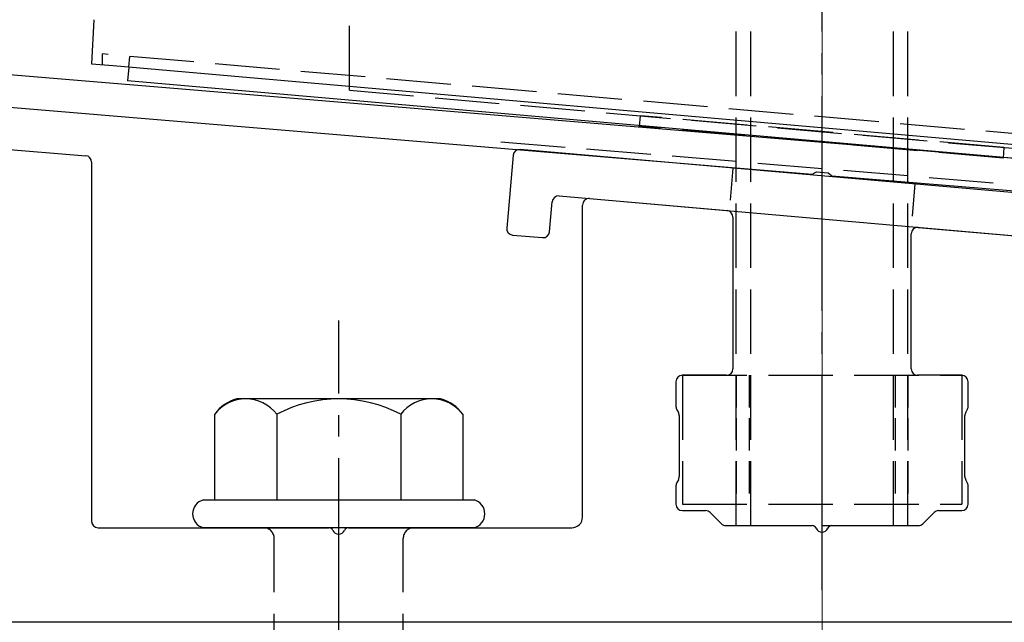
# Model space of a CAD drawing. Extents: x 0 to 1750, y 0 to 2615.
# Drawn here: x 754 to 799, y 953 to 981 of the extents above; entities that cross this region are included whole.
import ezdxf

# ---------------------------------------------------------------- set-up
doc = ezdxf.new("R2010")
doc.units = 0
doc.linetypes.add('YCENTER_1', pattern=[13, 10, -1, 1, -1])
doc.linetypes.add('YHIDDEN_1', pattern=[4, 3, -1])
for name, color, linetype, lineweight in [('YKK_11', 7, 'CONTINUOUS', 30), ('YKK_13', 4, 'CONTINUOUS', 30), ('YSS_K', 3, 'CONTINUOUS', 13)]:
    doc.layers.add(name, color=color, linetype=linetype, lineweight=lineweight)

msp = doc.modelspace()

# ---------------------------------------------------------------- linework, layer by layer
at = {"layer": 'YKK_11', "linetype": 'ByBlock', "lineweight": -2, "ltscale": 0.5}
for p, q in [((889.166, 967.152), (726.646, 980.696)), ((726.522, 979.201), (790.543, 973.866)), ((790.543, 973.866), (790.736, 973.97)), ((790.736, 973.97), (791.284, 973.924)), ((791.284, 973.924), (791.457, 973.79)), ((791.457, 973.79), (889.4, 965.628))]:
    msp.add_line(p, q, dxfattribs=at)
at = {"layer": 'YKK_13', "linetype": 'YCENTER_1'}
for p, q in [((791, 954.499), (791, 1045.499)), ((768.5, 898.645), (768.5, 967.044))]:
    msp.add_line(p, q, dxfattribs=at)
at = {"layer": 'YKK_13', "linetype": 'YHIDDEN_1'}
for p, q in [((787, 957.499), (787, 1042.499)), ((787.68, 957.499), (787.68, 1042.499)), ((794.32, 957.499), (794.32, 1042.499)), ((795, 957.499), (795, 1042.499)), ((769, 977.765), (769, 1020.265)), ((757.498, 978.956), (757.498, 979.456)), ((829.502, 973.156), (757.498, 979.456)), ((758.729, 978.848), (758.772, 979.344)), ((769, 977.765), (813, 973.916)), ((782.532, 976.581), (782.489, 976.083)), ((799.468, 975.099), (782.532, 976.581)), ((799.424, 974.601), (782.489, 976.083)), ((776.052, 975.372), (805.948, 972.881)), ((799.468, 975.099), (799.424, 974.601)), ((784.5, 964.499), (784.5, 958.499)), ((784.5, 964.499), (797.5, 964.499)), ((797.5, 964.499), (797.5, 958.499)), ((784.5, 958.499), (797.5, 958.499)), ((787, 957.499), (795, 957.499)), ((765.5, 942.399), (765.5, 956.899)), ((771.5, 942.399), (771.5, 956.899))]:
    msp.add_line(p, q, dxfattribs=at)
at = {"layer": 'YKK_13'}
for p, q in [((757.108, 981.052), (757, 978.999)), ((757, 978.999), (757.999, 978.912)), ((757.999, 978.912), (829.001, 972.7)), ((758.729, 978.848), (758.673, 978.209)), ((829.403, 972.021), (758.673, 978.209)), ((721.065, 977.631), (756.724, 974.722)), ((805.233, 972.537), (776.941, 975.013)), ((776.616, 974.74), (776.32, 971.353)), ((757, 974.423), (757, 957.699)), ((778.759, 972.846), (803.066, 970.719)), ((780.176, 972.722), (786.576, 972.162)), ((778.312, 971.178), (778.434, 972.573)), ((779.85, 957.899), (779.85, 972.423)), ((786.85, 971.863), (786.85, 964.799)), ((795.476, 971.383), (801.876, 970.823)), ((776.593, 971.028), (777.987, 970.906)), ((795.15, 964.799), (795.15, 971.084)), ((786.55, 964.499), (784.5, 964.499)), ((797.5, 964.499), (795.45, 964.499)), ((784.2, 964.199), (784.2, 963.04)), ((797.8, 963.04), (797.8, 964.199)), ((784.24, 962.89), (784.31, 962.769)), ((784.35, 962.619), (784.35, 959.78)), ((797.65, 959.78), (797.65, 962.619)), ((797.69, 962.769), (797.76, 962.89)), ((784.2, 959.359), (784.2, 958.499)), ((784.31, 959.63), (784.24, 959.509)), ((797.76, 959.509), (797.69, 959.63)), ((797.8, 958.499), (797.8, 959.359)), ((784.5, 958.199), (785.576, 958.199)), ((785.788, 958.112), (786.312, 957.587)), ((795.688, 957.587), (796.212, 958.112)), ((796.424, 958.199), (797.5, 958.199)), ((786.524, 957.499), (790.542, 957.499)), ((791.458, 957.499), (795.476, 957.499)), ((757.3, 957.399), (768.042, 957.399)), ((768.958, 957.399), (779.35, 957.399)), ((827.9, 952.999), (752.8, 952.999))]:
    msp.add_line(p, q, dxfattribs=at)
at = {"layer": 'YKK_13', "linetype": 'YHIDDEN_1', "ltscale": 0.5}
for p, q in [((786.853, 974.145), (786.679, 972.153)), ((795.321, 973.405), (795.147, 971.412)), ((787, 964.499), (787, 958.499)), ((787.6, 964.499), (787.6, 958.499)), ((794.4, 964.499), (794.4, 958.499)), ((795, 964.499), (795, 958.499))]:
    msp.add_line(p, q, dxfattribs=at)
at = {"layer": 'YKK_13', "ltscale": 2}
for p, q in [((773.234, 963.399), (763.766, 963.399)), ((762.726, 962.682), (762.726, 958.699)), ((765.613, 962.682), (765.613, 958.699)), ((771.387, 962.682), (771.387, 958.699)), ((774.274, 962.682), (774.274, 958.699)), ((762.2, 958.699), (774.8, 958.699)), ((774.8, 957.399), (762.2, 957.399))]:
    msp.add_line(p, q, dxfattribs=at)
at = {"layer": 'YKK_13'}
for centre, radius, start, end in [((776.915, 974.714), 0.3, 85, 175), ((756.7, 974.423), 0.3, 0, 85.3358), ((778.733, 972.547), 0.3, 85, 175), ((780.15, 972.423), 0.3, 85, 180), ((786.55, 971.863), 0.3, 0, 85), ((776.619, 971.327), 0.3, 175, 265), ((795.45, 971.084), 0.3, 85, 180), ((778.013, 971.205), 0.3, 265, 355), ((784.5, 964.199), 0.3, 90, 180), ((786.55, 964.799), 0.3, 270, 360), ((795.45, 964.799), 0.3, 180, 270), ((797.5, 964.199), 0.3, 360, 90), ((784.5, 963.04), 0.3, 180, 210), ((797.5, 963.04), 0.3, 330, 0), ((784.05, 962.619), 0.3, 0, 30), ((797.95, 962.619), 0.3, 150, 180), ((784.05, 959.78), 0.3, 330, 360), ((797.95, 959.78), 0.3, 180, 210), ((784.5, 959.359), 0.3, 150, 180), ((797.5, 959.359), 0.3, 360, 30), ((762.372, 958.049), 0.673, 104.8628, 255.1372), ((774.628, 958.049), 0.673, 284.8628, 75.1372), ((784.5, 958.499), 0.3, 180, 270), ((797.5, 958.499), 0.3, 270, 0), ((785.576, 957.899), 0.3, 45, 90), ((796.424, 957.899), 0.3, 90, 135), ((757.3, 957.699), 0.3, 180, 270), ((779.35, 957.899), 0.5, 270, 0), ((786.524, 957.799), 0.3, 225, 270), ((790.542, 957.299), 0.2, 23.5782, 90), ((791.458, 957.299), 0.2, 90, 156.4218), ((795.476, 957.799), 0.3, 270, 315), ((768.042, 957.199), 0.2, 23.5782, 90), ((768.5, 957.399), 0.3, 203.5782, 336.4218), ((768.958, 957.199), 0.2, 90, 156.4218), ((791, 957.499), 0.3, 203.5782, 336.4218)]:
    msp.add_arc(centre, radius, start, end, dxfattribs=at)
at = {"layer": 'YKK_13', "ltscale": 2}
for centre, radius, start, end in [((764.193, 961.668), 1.783, 103.8788, 145.3491), ((764.17, 961.589), 1.811, 37.1495, 142.8505), ((768.5, 957.232), 6.168, 62.0919, 117.9081), ((772.83, 961.589), 1.811, 37.1495, 142.8505), ((772.807, 961.668), 1.783, 34.6509, 76.1212)]:
    msp.add_arc(centre, radius, start, end, dxfattribs=at)
at = {"layer": 'YKK_13', "linetype": 'YHIDDEN_1'}
for centre, start, end in [((765, 956.899), 0, 90), ((772, 956.899), 90, 180)]:
    msp.add_arc(centre, 0.5, start, end, dxfattribs=at)
at = {"layer": 'YSS_K', "linetype": 'YCENTER_1'}
msp.add_line((791, 833.999), (791, 1093.218), dxfattribs=at)

doc.saveas('drawing.dxf')
